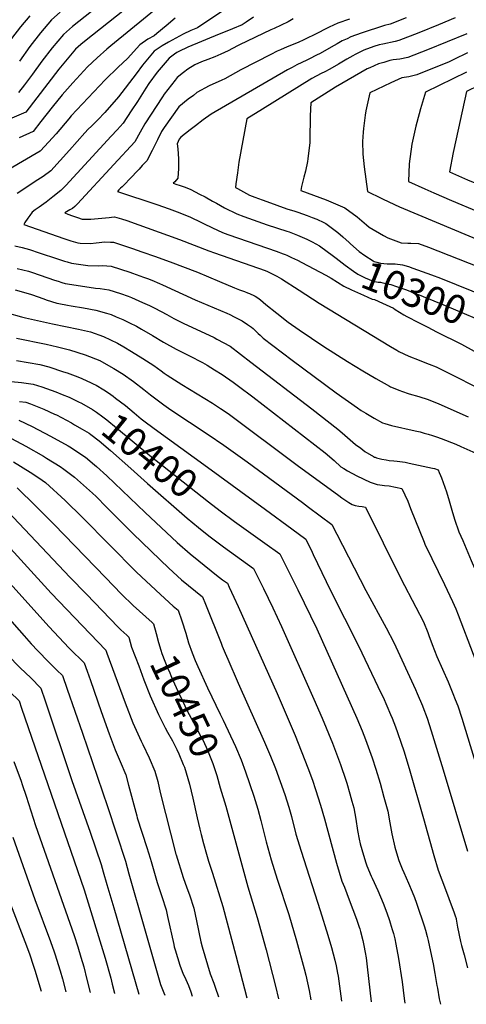
# Model space of a CAD drawing. Units: inches. Extents: x 2630002 to 2635335, y 1474918 to 1480503.
# Drawn here: x 2630842 to 2631293, y 1475049 to 1476042 of the extents above; entities that cross this region are included whole.
import ezdxf
from ezdxf.enums import TextEntityAlignment as Align

# ---------------------------------------------------------------- set-up
doc = ezdxf.new("R2010")
doc.units = ezdxf.units.IN
doc.header["$MEASUREMENT"] = 0
doc.layers.add('tile_2737_32_contour_10ft', color=24, linetype='Continuous')
doc.styles.add('Arial', font='arial.ttf')

msp = doc.modelspace()

# ---------------------------------------------------------------- linework, layer by layer
at = {"layer": 'tile_2737_32_contour_10ft'}
for points, elevation in [([(2630940.17, 1476070.95), (2630895.25, 1476035.2), (2630886.26, 1476027.26), (2630874.83, 1476013.93), (2630864.54, 1476000.31), (2630855.01, 1475987.31), (2630846.95, 1475976.62), (2630840.71, 1475968.62)], 10380), ([(2631007.29, 1476075.95), (2630934, 1476015.9), (2630929.9, 1476012.32), (2630920.14, 1476003.62), (2630910.48, 1475994.75), (2630903.02, 1475986.6), (2630895.61, 1475978.38), (2630885.1, 1475966.41), (2630874.91, 1475953.93), (2630863.56, 1475939.36), (2630855.61, 1475929.5), (2630841.69, 1475922.97)], 10360), ([(2630963.86, 1476065.22), (2630907.6, 1476020.34), (2630903.93, 1476017.24), (2630898.56, 1476012.4), (2630888.15, 1476000.47), (2630881.45, 1475992.28), (2630848.16, 1475949.06), (2630834.1, 1475942.9)], 10370), ([(2631058.16, 1476058.49), (2631021.62, 1476034.01), (2631014.71, 1476031.25), (2631006.96, 1476027.68), (2630992.4, 1476019.63), (2630985.78, 1476015.84), (2630977.86, 1476010.27), (2630966.11, 1475996.21), (2630959.68, 1475987.65), (2630941.65, 1475964.22), (2630927.88, 1475948.5), (2630921.09, 1475941.29), (2630914.54, 1475934.93), (2630911.32, 1475931.7), (2630907.84, 1475928.18), (2630892.38, 1475910.7), (2630873.35, 1475889.87), (2630865.78, 1475884.04), (2630860.47, 1475880.62), (2630839.66, 1475866.88)], 10340), ([(2630883.07, 1476049.88), (2630874.16, 1476041.87), (2630862.94, 1476028.83), (2630852.38, 1476015), (2630841.87, 1476000.41)], 10390), ([(2631404.6, 1476051.69), (2631391.69, 1476039.58), (2631377.93, 1476026.06), (2631366.97, 1476016), (2631357.97, 1476007.99), (2631355.69, 1476005.97), (2631342.99, 1475997.27), (2631341.19, 1475996.15), (2631330.23, 1475989.47), (2631318.51, 1475982.96), (2631305.31, 1475975.79), (2631293.12, 1475969.72), (2631280.11, 1475911.34), (2631279.45, 1475908.13), (2631275.91, 1475888.84), (2631293.87, 1475880.77), (2631316.67, 1475871.49), (2631340.91, 1475861.83), (2631389.85, 1475843.34), (2631403.25, 1475838.44), (2631409.47, 1475836.33)], 10250), ([(2630998.9, 1476043.73), (2630989.74, 1476035.97), (2630980.48, 1476028.33), (2630977.63, 1476026.01), (2630971.51, 1476022.43), (2630963.37, 1476016.96), (2630950.9, 1476003.17), (2630941.32, 1475994.25), (2630928.41, 1475981.42), (2630922.69, 1475975.42), (2630894.09, 1475945.05), (2630891.57, 1475942.11), (2630878.92, 1475927.22), (2630871.17, 1475918.51), (2630863.14, 1475909.92), (2630862.93, 1475909.77), (2630862.62, 1475909.59), (2630831.05, 1475891.15)], 10350), ([(2630852.2, 1476046.02), (2630842.93, 1476034.85), (2630833.81, 1476023.28)], 10400), ([(2631078, 1476044.66), (2631070.64, 1476039.76), (2631066.52, 1476037.03), (2631056.74, 1476032.82), (2631049.51, 1476029.94), (2631043.33, 1476027.68), (2631011.75, 1476014.36), (2631002.52, 1476010.02), (2631000.65, 1476008.98), (2630998.41, 1476007.46), (2630992.94, 1476003.31), (2630986.71, 1475996.48), (2630980.83, 1475989.41), (2630972.46, 1475977.9), (2630969.34, 1475973.17), (2630960.97, 1475959.71), (2630954.59, 1475950.2), (2630946.35, 1475937.97), (2630940.45, 1475931.2), (2630934.46, 1475924.59), (2630888.49, 1475875.02), (2630883.56, 1475869.81), (2630875.51, 1475863.51), (2630868.65, 1475858.21), (2630864.25, 1475854.92), (2630861.62, 1475852.99), (2630857.7, 1475850.39), (2630854.74, 1475848.2), (2630852.2, 1475844.68), (2630850.24, 1475841.97), (2630847.21, 1475837.59), (2630846.1, 1475835.73), (2630886.49, 1475821.5), (2630893.6, 1475819.07), (2630900.86, 1475817.15), (2630903.22, 1475816.83), (2630913.59, 1475816.5), (2630919.21, 1475817.14), (2630928.1, 1475817.98), (2630933.66, 1475817.88), (2630936.89, 1475817.82), (2630955.78, 1475811.38), (2630965.23, 1475808.16), (2630979.05, 1475803.37), (2630996.47, 1475797.06), (2631018.84, 1475788.42), (2631021.41, 1475787.39), (2631043.59, 1475778.02), (2631058.69, 1475771.72), (2631063.79, 1475769.8), (2631068.95, 1475768), (2631072.09, 1475766.82), (2631074.03, 1475766.04), (2631078.97, 1475763.79), (2631079.54, 1475763.43), (2631082.31, 1475761.67), (2631085.22, 1475759.51), (2631087.77, 1475757.13), (2631090.35, 1475754.77), (2631101.41, 1475746.26), (2631113.13, 1475737.25), (2631123.93, 1475729.24), (2631148.84, 1475712.45), (2631172.71, 1475697.43), (2631188.24, 1475687.93), (2631201.51, 1475680.14), (2631215.16, 1475672.57), (2631216.43, 1475671.9), (2631225.56, 1475668.05), (2631227.48, 1475667.34), (2631235.07, 1475664.94), (2631244.72, 1475662.24), (2631254.28, 1475659.25), (2631265.04, 1475654.64), (2631294.67, 1475641.75)], 10330), ([(2631118.16, 1476042.97), (2631113.09, 1476040.01), (2631098.71, 1476033.42), (2631095.5, 1476031.98), (2631063.94, 1476016.83), (2631061.84, 1476015.74), (2631052.39, 1476010.64), (2631045.16, 1476007.36), (2631038.9, 1476004.61), (2631031.99, 1476002.1), (2631025.51, 1475999.55), (2631018.95, 1475996.64), (2631011.87, 1475992.31), (2631007.33, 1475989.05), (2631001.01, 1475983.81), (2630998.8, 1475981.31), (2630987.88, 1475966.92), (2630986.04, 1475964.31), (2630968.23, 1475937.17), (2630963.63, 1475928.86), (2630958.25, 1475919.12), (2630937.23, 1475896.03), (2630900.31, 1475856.48), (2630897.78, 1475853.77), (2630895.24, 1475851.9), (2630892.76, 1475850.35), (2630887.68, 1475847.27), (2630890.76, 1475846.09), (2630895.53, 1475844.28), (2630900.3, 1475842.52), (2630905.09, 1475840.84), (2630913.75, 1475841.07), (2630932.28, 1475842.81), (2630934.62, 1475843.12), (2630937.72, 1475843.25), (2630944.78, 1475841.31), (2630950.3, 1475839.68), (2631003.24, 1475820.39), (2631033.06, 1475808.94), (2631038.6, 1475807.03), (2631089.7, 1475789.3), (2631091.98, 1475788.34), (2631101.69, 1475783.55), (2631106.22, 1475780.73), (2631124.24, 1475769.4), (2631144.31, 1475756.31), (2631216.17, 1475712.51), (2631222.58, 1475708.74), (2631224.58, 1475707.57), (2631234.79, 1475702.88), (2631245.11, 1475698.64), (2631252.45, 1475695.63), (2631255.18, 1475694.69), (2631262.35, 1475691.91), (2631264.52, 1475691.02), (2631275.08, 1475685.8), (2631307.14, 1475669.58)], 10320), ([(2631174.92, 1476042.68), (2631163.07, 1476038.61), (2631154.29, 1476034.59), (2631139.08, 1476026.98), (2631132.27, 1476023.49), (2631128.22, 1476021.56), (2631123.66, 1476019.52), (2631119.57, 1476017.84), (2631111.95, 1476014.8), (2631105.17, 1476011.82), (2631101.86, 1476010.3), (2631095.58, 1476007.21), (2631065.13, 1475991.59), (2631059.94, 1475988.73), (2631049.05, 1475982.58), (2631045.91, 1475981.18), (2631033.15, 1475975.31), (2631020.93, 1475968.61), (2631017.35, 1475965.86), (2631012.2, 1475961.86), (2631002.83, 1475954.15), (2630987.94, 1475933.41), (2630985.32, 1475929.52), (2630980.99, 1475921.08), (2630975.76, 1475910.27), (2630970.47, 1475899.78), (2630965.72, 1475895.2), (2630962.66, 1475891.52), (2630959.43, 1475887.89), (2630956.01, 1475884.31), (2630945.56, 1475873.64), (2630945.54, 1475873.63), (2630945.52, 1475873.61), (2630943.85, 1475872.11), (2630942.16, 1475870.59), (2630940.69, 1475869.02), (2630980.57, 1475855.82), (2630992.82, 1475851.48), (2631003.71, 1475847.4), (2631014.6, 1475842.97), (2631024.83, 1475838.12), (2631028.38, 1475836.27), (2631042.91, 1475829.35), (2631048.4, 1475827.02), (2631053.09, 1475825.31), (2631100.76, 1475808.73), (2631108.05, 1475805.99), (2631109.96, 1475805.25), (2631111.74, 1475804.53), (2631116.51, 1475802.43), (2631119.52, 1475801.07), (2631122.44, 1475799.61), (2631126.67, 1475797.4), (2631151.05, 1475784.42)], 10310), ([(2631231.92, 1476044.22), (2631216.03, 1476037.8), (2631210.35, 1476036.29), (2631186.52, 1476028.49), (2631176.26, 1476024.85), (2631172.45, 1476023.04), (2631167.59, 1476020.71), (2631162.42, 1476017.95), (2631159.25, 1476016.24), (2631144.62, 1476007.9), (2631142.37, 1476006.66), (2631133.89, 1476002.45), (2631131.83, 1476001.49), (2631121.85, 1475996.68), (2631116.88, 1475994.07), (2631112.41, 1475991.67), (2631035.3, 1475947.01), (2631027.3, 1475941.04), (2631019.32, 1475935.04), (2631014.09, 1475931.01), (2631004.69, 1475923.72), (2631003.11, 1475921.54), (2631000.86, 1475916.98), (2631001.66, 1475912.06), (2631002.26, 1475901.89), (2631002.27, 1475891.95), (2631001.76, 1475882.21), (2630998.74, 1475878.71), (2630997.07, 1475877.28), (2631000.69, 1475876.05), (2631002.94, 1475875.35), (2631008.96, 1475873.38), (2631014.87, 1475870.84), (2631023.68, 1475866.32), (2631029.15, 1475863.38), (2631036.49, 1475859.23), (2631040.62, 1475856.96), (2631048.75, 1475852.51), (2631061.31, 1475846.24), (2631068.11, 1475843.57), (2631091.81, 1475835.34), (2631111.72, 1475828.9), (2631114.03, 1475828.09), (2631122.35, 1475825), (2631131.72, 1475820.89), (2631134.39, 1475819.5), (2631137.07, 1475818.08), (2631144.49, 1475813.98), (2631158.72, 1475803.8)], 10300), ([(2631281.37, 1476044.02), (2631264.61, 1476037.05), (2631244.7, 1476029.01), (2631224.77, 1476021.04), (2631220.98, 1476020.32), (2631208.68, 1476017.66), (2631204.78, 1476016.73), (2631199.43, 1476015.01), (2631189.24, 1476011.29), (2631180.62, 1476007.11), (2631178.35, 1476005.88), (2631172.1, 1476002.34), (2631163.69, 1475997.25), (2631155.19, 1475992.27), (2631149.86, 1475989.56), (2631146.3, 1475987.75), (2631136.92, 1475982.72), (2631087.1, 1475951.87), (2631071.34, 1475942.04), (2631063.28, 1475898.4), (2631061.72, 1475887.86), (2631060.21, 1475876.55), (2631059.76, 1475872.93), (2631061.74, 1475871.85), (2631074.1, 1475865.27), (2631079.24, 1475863.2), (2631086.74, 1475860.46), (2631091.59, 1475858.71), (2631111.61, 1475851.54), (2631119.8, 1475848.94), (2631122.83, 1475847.99), (2631132.16, 1475844.81), (2631137.38, 1475842.78), (2631141.83, 1475840.96), (2631149.01, 1475837.55), (2631150.92, 1475836.62), (2631163.27, 1475827.53), (2631168.28, 1475823.04), (2631174.41, 1475817.46), (2631175.79, 1475816.25)], 10290), ([(2631293.41, 1476028), (2631273.54, 1476019.92), (2631253.61, 1476011.92), (2631233.68, 1476003.94), (2631225.58, 1476002.35), (2631219.12, 1476001.56), (2631215.43, 1476000.87), (2631209.42, 1475999.12), (2631204.19, 1475997.55), (2631195.39, 1475993.75), (2631192.83, 1475992.45), (2631160.63, 1475974.06), (2631135.71, 1475958.18), (2631135.21, 1475945.13), (2631135, 1475920.63), (2631134.92, 1475918.28), (2631132.93, 1475901.95), (2631132.6, 1475899.26), (2631130.43, 1475889.44), (2631128.71, 1475883.2), (2631126.57, 1475873.81), (2631125.73, 1475869.79), (2631151.2, 1475860.41), (2631160.85, 1475856.53), (2631170.22, 1475852.42), (2631182.51, 1475843.29), (2631191.99, 1475835.11), (2631194.74, 1475832.79), (2631209.13, 1475824.45), (2631213.5, 1475822.22), (2631227.01, 1475817.03), (2631233.83, 1475816.79), (2631236.91, 1475816.76), (2631244.61, 1475816.32), (2631254.7, 1475812.63), (2631355.59, 1475773.16)], 10280), ([(2631293.95, 1476008.91), (2631280.31, 1476002.13), (2631275.44, 1475999.76), (2631242.72, 1475986.59), (2631234.8, 1475984.66), (2631227.78, 1475983.43), (2631216.6, 1475978.66), (2631195.57, 1475968.42), (2631191.35, 1475950.22), (2631190.75, 1475945.79), (2631189.18, 1475932.47), (2631188.84, 1475928.81), (2631188.16, 1475919.28), (2631188.34, 1475906.41), (2631189.61, 1475893.81), (2631192.98, 1475868.81), (2631206.83, 1475862.05), (2631208.93, 1475861.06), (2631225.49, 1475853.56), (2631332.43, 1475808.6)], 10270), ([(2631292.82, 1475989.22), (2631279.18, 1475982.41), (2631251.64, 1475968.99), (2631246.61, 1475952.27), (2631242.73, 1475938.42), (2631241.82, 1475934.95), (2631237.82, 1475916.66), (2631235.03, 1475896.9), (2631234.45, 1475878.83), (2631250.83, 1475871.57), (2631260.02, 1475867.53), (2631277.85, 1475859.82), (2631332.48, 1475836.81)], 10260), ([(2630837.29, 1475813.98), (2630844.64, 1475812.33), (2630851.86, 1475810.28), (2630861.84, 1475807.15), (2630880.09, 1475800.98), (2630887.23, 1475798.68), (2630889.83, 1475797.94), (2630894.47, 1475796.7), (2630910.82, 1475794.42), (2630921.29, 1475793.81), (2630925.71, 1475794.12), (2630934.48, 1475793.66), (2630953.38, 1475787.38), (2630955.84, 1475786.56), (2630966.87, 1475782.63), (2630970.9, 1475781.16), (2630975.52, 1475779.43), (2630983.3, 1475776.08), (2630986.07, 1475774.89), (2631019.09, 1475759.57), (2631051.12, 1475746.02), (2631054.06, 1475744.69), (2631058.43, 1475742.52), (2631066.71, 1475738.35), (2631071.95, 1475734.88), (2631076.1, 1475731.9), (2631077.73, 1475730.55), (2631079.95, 1475728.42), (2631082.73, 1475725.72), (2631084.71, 1475723.84), (2631087.82, 1475720.95), (2631116.94, 1475698.67), (2631161.37, 1475665.67), (2631182.96, 1475650.64), (2631186.72, 1475648.13), (2631191.28, 1475645.33), (2631199.66, 1475640.22), (2631208.13, 1475635.54), (2631210.39, 1475634.85), (2631217.27, 1475632.78), (2631241, 1475627.48), (2631246.15, 1475626.43), (2631250.28, 1475625.31), (2631254.41, 1475624.18), (2631258.52, 1475622.92), (2631262.63, 1475621.54), (2631267.53, 1475619.72), (2631282.21, 1475613.92), (2631287.29, 1475611.74), (2631305.27, 1475603.7)], 10340), ([(2631175.79, 1475816.25), (2631184.65, 1475808.43), (2631190.48, 1475804.34), (2631198.78, 1475798.97), (2631199.93, 1475798.41), (2631202.61, 1475797.52), (2631206.29, 1475796.6), (2631213.05, 1475796.06), (2631217.11, 1475796.03), (2631220.97, 1475795.91), (2631228.37, 1475795.07), (2631234.36, 1475793.09)], 10290), ([(2631158.72, 1475803.8), (2631161.6, 1475801.73), (2631170.68, 1475794.53), (2631179.06, 1475788.54), (2631183.33, 1475785.58), (2631190.86, 1475781.85), (2631198.87, 1475778.52), (2631203.67, 1475777.61), (2631206.22, 1475777.36), (2631208.48, 1475776.91), (2631213.33, 1475775.9), (2631216.44, 1475774.96), (2631222.33, 1475773.16), (2631231.25, 1475770.03), (2631240.15, 1475766.6), (2631269.24, 1475754.81), (2631279.35, 1475750.65), (2631301.78, 1475741.21), (2631314.76, 1475734.52), (2631322.11, 1475730.71)], 10300), ([(2630839.39, 1475791.29), (2630850.85, 1475788.44), (2630855.04, 1475787.11), (2630877.33, 1475779.42), (2630880.87, 1475778.32), (2630884.69, 1475777.2), (2630888.09, 1475776.24), (2630894.56, 1475775.21), (2630918.59, 1475771.51), (2630923.41, 1475771.11), (2630932.09, 1475769.83), (2630943.9, 1475765.92), (2630951.45, 1475763.25), (2630954.81, 1475762), (2630962.47, 1475758.7), (2630966.04, 1475757.1), (2630973.11, 1475753.77), (2630978.38, 1475751.08), (2630990.59, 1475744.71), (2630997.67, 1475740.74), (2631007.11, 1475736.22), (2631038.21, 1475721.57), (2631041.15, 1475720.08), (2631054.46, 1475712.96), (2631075.47, 1475696.9), (2631136.83, 1475649.53), (2631163.18, 1475629.19), (2631167.57, 1475625.34), (2631181.1, 1475613.67), (2631186.16, 1475609.89), (2631190.46, 1475606.67), (2631199.12, 1475601.56), (2631200.23, 1475601), (2631200.88, 1475600.78), (2631202.29, 1475600.33), (2631207.5, 1475598.8), (2631211.84, 1475598.11), (2631215.05, 1475597.61), (2631219.65, 1475597.11), (2631223.07, 1475596.8), (2631230.92, 1475595.85), (2631235.04, 1475595.03), (2631258.49, 1475590), (2631260.64, 1475589.47), (2631264.5, 1475588.06), (2631265.5, 1475585.52), (2631266.69, 1475582.44), (2631267.57, 1475580.17), (2631272.91, 1475566.06), (2631275.59, 1475556.8), (2631278.07, 1475547.59), (2631280.77, 1475538.35), (2631285.32, 1475525.75), (2631289.1, 1475516.88)], 10350), ([(2631234.36, 1475793.09), (2631238.68, 1475791.66), (2631257.75, 1475784.91), (2631266.71, 1475781.54), (2631343.99, 1475750.24)], 10290), ([(2631151.05, 1475784.42), (2631156.45, 1475781.54), (2631169.17, 1475773.29), (2631176.81, 1475769.66), (2631189.01, 1475764.3), (2631197.91, 1475760.46), (2631200.05, 1475759.83), (2631208.11, 1475756.26), (2631219.29, 1475751.07), (2631221.1, 1475749.94)], 10310), ([(2630837.36, 1475769.76), (2630845.77, 1475767.51), (2630854.15, 1475764.87), (2630866.35, 1475760.53), (2630868.88, 1475759.69), (2630879.55, 1475756.41), (2630881.7, 1475755.79), (2630890.31, 1475754.17), (2630894.07, 1475753.57), (2630906.5, 1475751.55), (2630918.8, 1475749.1), (2630929.73, 1475746.26), (2630932.08, 1475745.49), (2630934.26, 1475744.71), (2630939.41, 1475742.63), (2630946.04, 1475739.94), (2630953.02, 1475736.57), (2630960.01, 1475732.92), (2630964.94, 1475730.14), (2630976.18, 1475723.56), (2630987.14, 1475717.03), (2631000.09, 1475710.03), (2631013.31, 1475703.29), (2631026.4, 1475696.47), (2631031.16, 1475693.75), (2631038.8, 1475689.18), (2631046.41, 1475684.33), (2631057.57, 1475676.55), (2631063, 1475672.56), (2631077.32, 1475661.66), (2631150.5, 1475605.37), (2631159.42, 1475597.54), (2631166.24, 1475591.21), (2631169.14, 1475589.38), (2631173.03, 1475587.13), (2631182.41, 1475582), (2631195.84, 1475575.63), (2631200.88, 1475573.99), (2631202.94, 1475573.53), (2631205.64, 1475573.06), (2631210.2, 1475572.49), (2631214.78, 1475571.9), (2631227.73, 1475569.34), (2631233.59, 1475556.41), (2631235.09, 1475552.96), (2631236.53, 1475549.2), (2631250.13, 1475515.2), (2631250.95, 1475513.2), (2631257.89, 1475498.63), (2631270.88, 1475472.53), (2631278.72, 1475455.53), (2631282.06, 1475448.06), (2631284.61, 1475442.06), (2631314.95, 1475362.54)], 10360), ([(2631221.1, 1475749.94), (2631229.59, 1475744.66), (2631232.65, 1475742.86), (2631244.55, 1475736.68), (2631253.87, 1475731.9), (2631262.76, 1475727.51), (2631288.04, 1475714.83), (2631316.4, 1475699.22)], 10310), ([(2630829.46, 1475746.46), (2630843.92, 1475742.63), (2630847.92, 1475741.44), (2630875.31, 1475735.33), (2630901.58, 1475730.09), (2630913.43, 1475727.19), (2630926.52, 1475722.71), (2630940.87, 1475715.88), (2630947.32, 1475712.1), (2630954.99, 1475707.53), (2630966.44, 1475700.45), (2630977.36, 1475693.26), (2630984.87, 1475687.9), (2630987.87, 1475685.74), (2630990.78, 1475683.58), (2631005.64, 1475674.3), (2631036.61, 1475655.39), (2631044.58, 1475650.15), (2631052.39, 1475644.94), (2631122.05, 1475592.93), (2631164.16, 1475562.12), (2631167.25, 1475559.95), (2631174.35, 1475555.32), (2631177.69, 1475553.22), (2631180.74, 1475552.13), (2631184.21, 1475551.54), (2631187.8, 1475551.11), (2631190.96, 1475550.63), (2631226.75, 1475478.41), (2631241.84, 1475449.8), (2631249.43, 1475434.88), (2631253.89, 1475424.05), (2631255.04, 1475421.21), (2631258.39, 1475412.05), (2631262.99, 1475400.04), (2631274.33, 1475374.36), (2631279.15, 1475362.54), (2631281.52, 1475356.55), (2631284.05, 1475350.04), (2631288.15, 1475337.54), (2631324.62, 1475218.65)], 10370), ([(2630838.99, 1475720.92), (2630868.93, 1475714.87), (2630880.31, 1475712.2), (2630892.18, 1475709.3), (2630908.27, 1475704.2), (2630922.91, 1475698.32), (2630934.09, 1475692.1), (2630937.08, 1475690.29), (2630946.4, 1475684.49), (2630957.08, 1475677.1), (2630967.28, 1475669.33), (2630974, 1475663.96), (2630987.52, 1475653.67), (2630994.64, 1475648.67), (2631032.19, 1475623.86), (2631048.01, 1475613.12), (2631071.61, 1475596.08), (2631127.33, 1475555.07), (2631133.65, 1475550.41), (2631157.16, 1475533.02), (2631162.19, 1475523.41), (2631191.45, 1475466.47), (2631212.05, 1475428.79), (2631219.71, 1475413.93), (2631241.53, 1475366.55), (2631243.26, 1475362.54), (2631248.52, 1475350.04), (2631248.94, 1475348.97), (2631253.13, 1475337.54), (2631257.34, 1475325.04), (2631269.44, 1475285.44), (2631293.88, 1475203.54)], 10380), ([(2630838.94, 1475698.48), (2630862.54, 1475694.42), (2630871.5, 1475691.9), (2630886.37, 1475687.13), (2630890.04, 1475685.83), (2630900.83, 1475682), (2630904.74, 1475680.39), (2630914.29, 1475676.04), (2630916.28, 1475675)], 10390), ([(2630791.16, 1475681.34), (2630843.91, 1475676.18), (2630855.82, 1475674.69), (2630864.3, 1475671.83), (2630878.48, 1475666.7), (2630885.04, 1475664.12), (2630892.04, 1475661.29), (2630899.27, 1475657.88), (2630901.47, 1475656.76)], 10400), ([(2630916.28, 1475675), (2630919.22, 1475673.45), (2630926.83, 1475668.89), (2630931.57, 1475665.68)], 10390), ([(2630931.57, 1475665.68), (2630936.26, 1475662.5), (2630938.91, 1475660.58), (2630948.77, 1475652.93), (2630957.46, 1475645.61), (2630964.73, 1475639.67), (2630967.31, 1475637.57), (2630977.79, 1475629.69), (2631031.51, 1475590.97), (2631090.19, 1475548.11), (2631116.57, 1475528.71), (2631130.79, 1475518.19), (2631137.13, 1475505.25), (2631138.32, 1475502.78), (2631155.72, 1475466.3), (2631183.92, 1475410.63), (2631207, 1475362.54), (2631208.75, 1475358.78), (2631212.73, 1475350.04), (2631216.34, 1475341.37), (2631217.87, 1475337.54), (2631221.24, 1475328.82), (2631223.34, 1475323.37), (2631227.01, 1475312.54), (2631229.6, 1475304.63), (2631235.17, 1475286.77), (2631249.57, 1475236.66), (2631259.95, 1475199.01), (2631264.38, 1475184.4), (2631267.95, 1475174.7), (2631269.62, 1475170.19), (2631280.56, 1475141.32), (2631281.59, 1475138.46), (2631282.61, 1475135.58), (2631282.4, 1475134.89), (2631284, 1475126.98), (2631287.04, 1475112.5), (2631287.99, 1475108.54), (2631290.48, 1475099.07), (2631294.05, 1475085.93)], 10390), ([(2630841.96, 1475657.13), (2630848.44, 1475656.41), (2630852.92, 1475654.74), (2630866.38, 1475649.28), (2630877.09, 1475644.41), (2630879.11, 1475643.47), (2630894.37, 1475635.41), (2630897.45, 1475633.67), (2630905.26, 1475629.07)], 10410), ([(2630901.47, 1475656.76), (2630904.35, 1475655.28), (2630915.59, 1475648.94), (2630919.58, 1475646.28), (2630925.98, 1475641.7), (2630929.95, 1475638.65), (2630939.83, 1475630.58), (2630973.51, 1475602.64), (2631032.47, 1475555.78), (2631044.27, 1475546.95)], 10400), ([(2630841.07, 1475638.14), (2630854.56, 1475631.99), (2630873.06, 1475622.26), (2630890.96, 1475612.38), (2630892.72, 1475611.24), (2630908.47, 1475600.87), (2630917.65, 1475593.27), (2630919.63, 1475591.52), (2630929.99, 1475582.18), (2630968.63, 1475545.02), (2631000.93, 1475514.93), (2631013.95, 1475503.47), (2631022.88, 1475496.29), (2631040.79, 1475482.04), (2631046.87, 1475477.24), (2631051.7, 1475473.69), (2631053.53, 1475469.85), (2631058.2, 1475459.9), (2631062.64, 1475450.32), (2631101.93, 1475362.57), (2631120.03, 1475320.06), (2631132.91, 1475287.54), (2631137.5, 1475275.04), (2631140.68, 1475265.71), (2631145.68, 1475249.78), (2631149.61, 1475236.29), (2631161.61, 1475191.57), (2631166.99, 1475173.31), (2631169.68, 1475167.1), (2631174.72, 1475154.61), (2631181.97, 1475134.88), (2631184.56, 1475127.01), (2631185.16, 1475125.06), (2631185.87, 1475122.44), (2631188.29, 1475113.28), (2631189.42, 1475108.49), (2631190.72, 1475101.36), (2631191.57, 1475095.93), (2631192.76, 1475086.72), (2631196.69, 1475051.42)], 10420), ([(2630833.69, 1475619.86), (2630848.35, 1475611.89), (2630866.22, 1475601.83), (2630869.25, 1475600), (2630882.88, 1475591.54), (2630886.59, 1475588.96), (2630897.48, 1475580.86), (2630915.69, 1475564.54), (2630919.19, 1475561.12), (2630929.72, 1475550.62), (2630956.45, 1475523.66), (2630992.56, 1475488.9), (2631005.5, 1475477.19), (2631012.47, 1475471.57), (2631026.7, 1475460.01), (2631029.71, 1475452.58), (2631045.31, 1475413.4), (2631046.43, 1475410.4), (2631049.5, 1475403.27), (2631052.07, 1475397.34), (2631062.63, 1475373.13), (2631089.19, 1475313.57), (2631095.23, 1475299.43), (2631100.13, 1475286.78), (2631104.98, 1475273.81), (2631109.63, 1475260.83), (2631113.81, 1475247.82), (2631116.2, 1475238.57), (2631120.83, 1475220.86), (2631125.99, 1475203.53), (2631145.45, 1475143.69), (2631153.18, 1475118.88), (2631156.6, 1475106.38), (2631160.04, 1475093.52), (2631161.38, 1475087.98), (2631162.94, 1475080.43), (2631163.57, 1475077.34), (2631166.9, 1475052.41)], 10430), ([(2630905.26, 1475629.07), (2630912.05, 1475625.08), (2630913.74, 1475623.87), (2630922.36, 1475617.27), (2630933.58, 1475607.8), (2630954.1, 1475589.42)], 10410), ([(2630835.77, 1475596.13), (2630852.65, 1475585.88), (2630861.25, 1475580.17), (2630868.2, 1475575.39), (2630888.1, 1475557.08), (2630905.37, 1475540.22), (2630960.06, 1475485.03), (2630984.05, 1475462.43), (2630996.93, 1475450.54), (2631001.87, 1475446.46), (2631005.77, 1475435.81), (2631009.59, 1475423.3), (2631012.4, 1475413.69), (2631015.97, 1475403.6), (2631019.25, 1475395.92), (2631021.97, 1475389.65), (2631031.72, 1475368.34), (2631044.54, 1475341.68), (2631047.41, 1475335.59), (2631059.93, 1475308.98), (2631065.66, 1475295.6), (2631069.78, 1475283.64), (2631078.22, 1475258.91), (2631082.32, 1475245.89), (2631085.31, 1475234.34), (2631090.63, 1475213), (2631095.68, 1475194.97), (2631101.87, 1475175.46), (2631113.6, 1475139.71), (2631121.38, 1475113.09), (2631129.17, 1475084.78), (2631130.69, 1475078.58), (2631134.18, 1475062.85), (2631135.89, 1475053.44)], 10440), ([(2630954.1, 1475589.42), (2630971.07, 1475574.22), (2631011.09, 1475539.37), (2631022.43, 1475529.86), (2631033.01, 1475521.46), (2631047.8, 1475510.36), (2631078.06, 1475488.52), (2631087.97, 1475468.48), (2631097.65, 1475448.82), (2631106.43, 1475430.06), (2631138.91, 1475356.78), (2631147.28, 1475337.54), (2631157.58, 1475312.54), (2631165.79, 1475290.81), (2631171.14, 1475275.04), (2631172.08, 1475272.1), (2631175.26, 1475261.28), (2631177.3, 1475254.06), (2631179.22, 1475247.14), (2631181.28, 1475235.68), (2631183.06, 1475224.24), (2631184.57, 1475215.49), (2631185.65, 1475211.03), (2631187.3, 1475205.23), (2631190.97, 1475192.72), (2631192.47, 1475188.81), (2631196.82, 1475178.22), (2631197.68, 1475176.3), (2631203.59, 1475163.72), (2631208.97, 1475151.2), (2631212.63, 1475141.33), (2631215.31, 1475133.69), (2631216.08, 1475131.28), (2631218.06, 1475124.48), (2631219.18, 1475120.55), (2631220.54, 1475115.03), (2631221.79, 1475109.9), (2631224.43, 1475095.24), (2631227.95, 1475071.72), (2631230.15, 1475054.92), (2631230.83, 1475050.28)], 10410), ([(2630839.47, 1475570.01), (2630858.51, 1475551.55), (2630876.96, 1475532.97), (2630928.62, 1475479.44), (2630944.89, 1475462.72), (2630956.61, 1475451.45), (2630975.66, 1475434.18)], 10450), ([(2630830.09, 1475546.23), (2630892.76, 1475480.06), (2630909.34, 1475462.8), (2630941.47, 1475429.51), (2630944.29, 1475426.82), (2630950.18, 1475421.3), (2630950.5, 1475421)], 10460), ([(2631044.27, 1475546.95), (2631058.89, 1475536.02), (2631089.3, 1475514.27), (2631104.43, 1475503.36), (2631109.89, 1475492.53), (2631122.68, 1475466.99), (2631141.84, 1475427.77), (2631182.41, 1475337.54), (2631187.6, 1475325.04), (2631191.1, 1475316.13), (2631197.74, 1475297.77), (2631201.49, 1475286.15), (2631205.71, 1475271.99), (2631209.63, 1475257.86), (2631213.43, 1475243.74), (2631215.74, 1475232.25), (2631217.58, 1475221.11), (2631220.8, 1475207.49), (2631222.38, 1475201.88), (2631224.69, 1475194.05), (2631228.16, 1475185.65), (2631229.69, 1475181.99), (2631234.5, 1475171.37), (2631238.1, 1475162.57), (2631240.47, 1475156.75), (2631242.51, 1475151.22), (2631245.3, 1475143.19), (2631247.98, 1475135.14), (2631250.2, 1475128.13), (2631251.5, 1475123.81), (2631253.43, 1475117.35), (2631254.33, 1475113.55), (2631258.63, 1475092.79), (2631259.19, 1475090.05), (2631261.15, 1475080.3), (2631263.14, 1475068.19), (2631263.61, 1475065.23), (2631265.49, 1475054.54), (2631266.68, 1475049.09)], 10400), ([(2630822.6, 1475519.91), (2630873.86, 1475463.83), (2630928.86, 1475406.21), (2630929.95, 1475403.32), (2630948.41, 1475353.28), (2630956.18, 1475333.14), (2630964.55, 1475314.35), (2630966.26, 1475310.99), (2630972.7, 1475297.71), (2630978.5, 1475284.34), (2630981.41, 1475273.83), (2630983.96, 1475262.73), (2630999.68, 1475200.36), (2630999.85, 1475199.8), (2631007.05, 1475176.98), (2631010.67, 1475166.68), (2631013.33, 1475159.5), (2631017.93, 1475146), (2631020.5, 1475133.31), (2631024.86, 1475111.99), (2631026.21, 1475106.99), (2631034.25, 1475079.96), (2631037.9, 1475070.28), (2631039.34, 1475066.48), (2631042.74, 1475056.54)], 10470), ([(2631289.1, 1475516.88), (2631297.75, 1475496.57), (2631312.97, 1475462.05), (2631313.8, 1475460.06), (2631318.68, 1475448.06), (2631323.51, 1475434.23), (2631327.23, 1475424.05), (2631328.65, 1475420.23), (2631332.2, 1475412.05), (2631337.21, 1475400.04), (2631340.73, 1475390.76), (2631347.56, 1475372.59), (2631355.08, 1475350.57)], 10350), ([(2630742.91, 1475497.48), (2630758.51, 1475498.27), (2630775.16, 1475499.07), (2630788.91, 1475484.71), (2630797.72, 1475475.46), (2630806.38, 1475466.15), (2630846.43, 1475420.85), (2630853.7, 1475412.76), (2630860.41, 1475405.45), (2630871.12, 1475394.51), (2630879.67, 1475386.1), (2630885.15, 1475380.66), (2630890.01, 1475366.97), (2630905.41, 1475322.7), (2630925.66, 1475263.48), (2630930.55, 1475248.68), (2630948.73, 1475193.42), (2630952.36, 1475180.77), (2630968.07, 1475125.65), (2630978.65, 1475087.76), (2630984.09, 1475068.97), (2630987.52, 1475060.61), (2630988.41, 1475058.34)], 10490), ([(2630811.04, 1475497.13), (2630871.52, 1475430.03), (2630891.97, 1475408.28), (2630895.96, 1475404.26), (2630903.61, 1475396.78), (2630907.01, 1475393.44), (2630910.03, 1475385.08), (2630913.4, 1475375.72), (2630924.38, 1475344.42), (2630932.48, 1475321.97), (2630938.34, 1475305.92), (2630943.54, 1475293.94), (2630949.07, 1475280.54), (2630952.04, 1475270.04), (2630960.25, 1475239.02), (2630960.73, 1475237.29), (2630970.38, 1475207.1), (2630973.64, 1475196.64), (2630974.62, 1475193.04), (2630980.7, 1475171.79), (2630985.5, 1475157.79), (2630989.93, 1475144.28), (2630991.29, 1475137.8), (2630997.54, 1475109.35), (2630998.11, 1475107.22), (2630999, 1475104.12), (2631003.62, 1475088.5), (2631005.01, 1475084.76), (2631006.86, 1475080.42), (2631009.63, 1475074.2), (2631012.38, 1475067.93), (2631014.77, 1475061.75), (2631016.19, 1475057.42)], 10480), ([(2630743.61, 1475476.26), (2630747.2, 1475476.43), (2630763, 1475477.06), (2630772.39, 1475467.22), (2630781.12, 1475457.94), (2630802.41, 1475432.84), (2630804.83, 1475429.98), (2630819.35, 1475413.26), (2630828.72, 1475402.62), (2630832.34, 1475398.79), (2630839.84, 1475391.07), (2630842.64, 1475388.33), (2630853.2, 1475378.29), (2630863.29, 1475367.89), (2630867.83, 1475355.06), (2630894.75, 1475274.71), (2630913.31, 1475222.63), (2630924.18, 1475190.25), (2630926.44, 1475182.86), (2630930.08, 1475169.96), (2630936.94, 1475146.29), (2630962.18, 1475059.22)], 10500), ([(2630744.31, 1475454.89), (2630750.84, 1475455.06), (2630755.91, 1475449.73), (2630766.21, 1475437.08), (2630787.14, 1475411.16), (2630798.79, 1475397.23), (2630808.74, 1475386.39), (2630818.53, 1475376.65), (2630840.21, 1475356.46), (2630841.43, 1475355.12), (2630843.99, 1475347.94), (2630907.03, 1475164.7), (2630928.35, 1475095.71), (2630933.89, 1475075.44), (2630935.54, 1475069.28), (2630937.71, 1475060.23), (2630937.76, 1475060.03)], 10510), ([(2630975.66, 1475434.18), (2630977.05, 1475432.92), (2630979.85, 1475423.09), (2630982.21, 1475414.01), (2630984.5, 1475406.43), (2630985.56, 1475403.05), (2630991.73, 1475387.4), (2630992.77, 1475384.99), (2630995.33, 1475379.2), (2631000.11, 1475368.61), (2631008.76, 1475350.24), (2631011.22, 1475345.03), (2631019.38, 1475329.63), (2631025.29, 1475318.62), (2631027.06, 1475315.02), (2631031.56, 1475305.31), (2631037.06, 1475291.91), (2631039.63, 1475284.02), (2631040.95, 1475279.91), (2631044.54, 1475267.56)], 10450), ([(2630950.5, 1475421), (2630952.22, 1475419.37), (2630953.65, 1475414.31)], 10460), ([(2630953.65, 1475414.31), (2630955.05, 1475409.38), (2630962.17, 1475390.38), (2630967.45, 1475376.47), (2630973.89, 1475360.17), (2630982.18, 1475341.28), (2630988.93, 1475328.04), (2630991.27, 1475323.54), (2630996.11, 1475314.85), (2631000.52, 1475306.08), (2631002.68, 1475301.58), (2631007.15, 1475290.8), (2631008.22, 1475288.18), (2631013.27, 1475271.17), (2631016.87, 1475256.84), (2631021.2, 1475237.26), (2631023.82, 1475225.64), (2631025.07, 1475220.24), (2631027.53, 1475211.18), (2631030.55, 1475200.47), (2631032.65, 1475193.55), (2631036.65, 1475181.2), (2631047.22, 1475147.79), (2631060.26, 1475098.16), (2631071.34, 1475055.59)], 10460), ([(2630836.03, 1475294.1), (2630843.51, 1475274.02), (2630844.6, 1475270.8), (2630848.48, 1475258.91), (2630858.05, 1475229.32), (2630896.96, 1475118.62), (2630900.77, 1475107.02), (2630903.9, 1475096.68), (2630906.67, 1475086.95), (2630909.97, 1475073.97), (2630913.17, 1475060.85)], 10520), ([(2631044.54, 1475267.56), (2631049.97, 1475248.93), (2631072.29, 1475167.55), (2631081.8, 1475136.57), (2631090.93, 1475104.05), (2631100.12, 1475067.27), (2631103.12, 1475054.53)], 10450), ([(2630835.2, 1475217.8), (2630857.28, 1475154.72), (2630873.15, 1475112.54), (2630876.99, 1475102.02), (2630877.66, 1475100.04), (2630882.92, 1475082.95), (2630885.15, 1475074.73), (2630888.65, 1475061.66)], 10530), ([(2630832.91, 1475150.04), (2630847.32, 1475112.54), (2630852.03, 1475100.04), (2630856.06, 1475087.54), (2630857.6, 1475082.63), (2630863.36, 1475063.38), (2630863.61, 1475062.5)], 10540)]:
    msp.add_lwpolyline(points, dxfattribs=dict(at, elevation=elevation))

# ---------------------------------------------------------------- texts
at = {"color": 18, "style": 'Arial'}
for s, rotation, p in [('10300', -21.5739, (2631240.15, 1475766.6)), ('10400', -39.07685, (2630973.51, 1475602.64)), ('10450', -64.74129, (2631008.76, 1475350.24))]:
    msp.add_text(s, height=28.8, rotation=rotation, dxfattribs=at).set_placement(p, align=Align.MIDDLE_CENTER)

doc.saveas('drawing.dxf')
